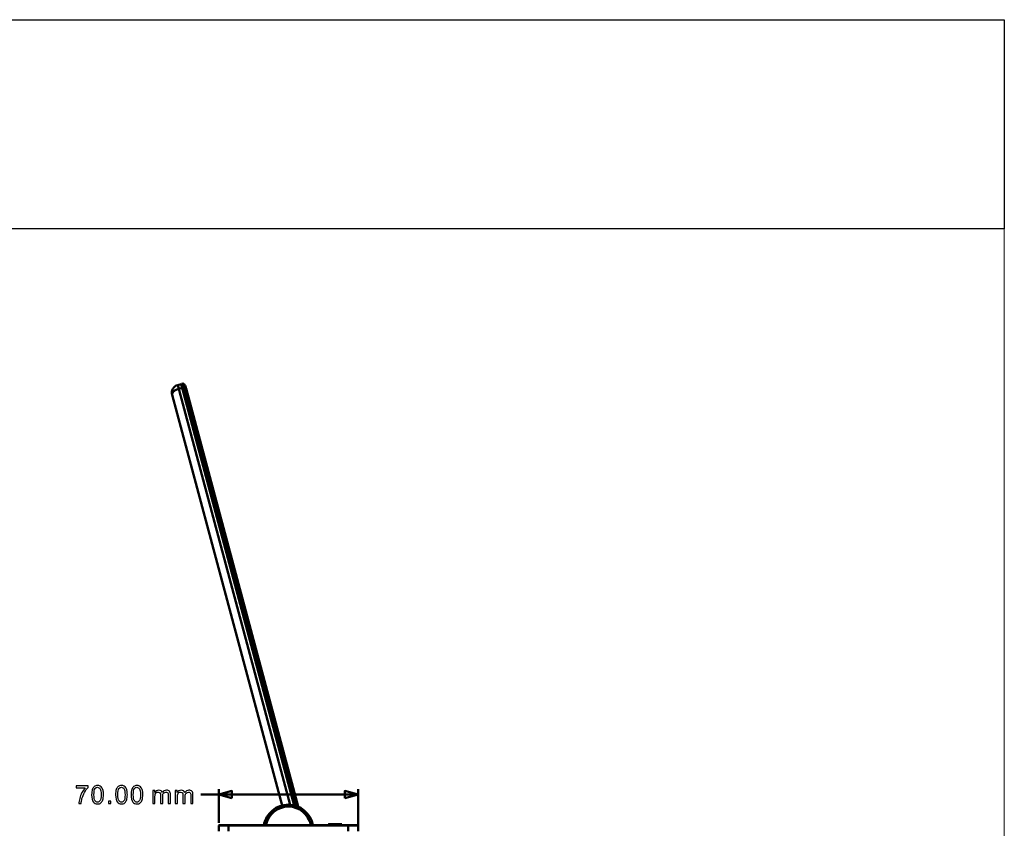
# Model space of a CAD drawing. Units: centimetres. Extents: x -201 to 75, y -95 to 95.
# Drawn here: x 26 to 75, y 54 to 95 of the extents above; entities that cross this region are included whole.
import ezdxf

# ---------------------------------------------------------------- set-up
doc = ezdxf.new("R2010")
doc.units = ezdxf.units.CM
doc.header["$MEASUREMENT"] = 0
doc.layers.add('layer 1', color=7, linetype='Continuous')

msp = doc.modelspace()

# ---------------------------------------------------------------- linework, layer by layer
at = {"layer": 'layer 1', "color": 7, "lineweight": 20}
msp.add_lwpolyline([(-75, -94.75), (75, -94.75), (75, 94.75), (-75, 94.75), (-75, -94.75)], close=True, dxfattribs=at)
at = {"layer": 'layer 1', "color": 254}
msp.add_open_spline([(-75.00001, 84.25001), (-75.00001, 84.25001), (75.00001, 84.25001), (75.00001, 84.25001), (75.00001, 84.25001), (75.00001, 84.25001), (75.00001, 94.75), (75.00001, 94.75), (75.00001, 94.75), (75.00001, 94.75), (-75.00001, 94.75), (-75.00001, 94.75), (-75.00001, 94.75), (-75.00001, 94.75), (-75.00001, 84.25001), (-75.00001, 84.25001)], degree=3, knots=[0, 0, 0, 0, 0.2, 0.2, 0.2, 0.2, 0.4, 0.4, 0.4, 0.4, 0.6, 0.6, 0.6, 0.6, 1, 1, 1, 1], dxfattribs=at)
at = {"layer": 'layer 1', "lineweight": 50}
for points, knots in [([(33.48008, 76.40245), (33.37761, 76.37499), (33.29024, 76.30795), (33.2372, 76.21608), (33.2372, 76.21608), (33.18415, 76.1242), (33.16978, 76.01502), (33.19724, 75.91255)], [0, 0, 0, 0, 0.33333333, 0.33333333, 0.33333333, 0.33333333, 1, 1, 1, 1]), ([(33.35431, 76.13678), (33.38162, 76.15262), (33.41017, 76.16638), (33.43945, 76.17829), (33.43945, 76.17829), (33.46957, 76.19055), (33.50047, 76.20086), (33.53184, 76.20926)], [0, 0, 0, 0, 0.33333333, 0.33333333, 0.33333333, 0.33333333, 1, 1, 1, 1]), ([(33.72639, 76.46845), (33.73319, 76.47027), (33.74032, 76.47105), (33.7474, 76.47075), (33.7474, 76.47075), (33.75441, 76.47044), (33.76138, 76.46907), (33.76794, 76.46665), (33.76794, 76.46665), (33.7699, 76.46592), (33.77183, 76.4651), (33.77371, 76.46421)], [0, 0, 0, 0, 0.25, 0.25, 0.25, 0.25, 0.5, 0.5, 0.5, 0.5, 1, 1, 1, 1]), ([(33.90054, 76.2242), (33.89353, 76.25037), (33.88583, 76.27641), (33.87702, 76.302), (33.87702, 76.302), (33.86828, 76.32739), (33.85845, 76.35234), (33.84658, 76.37668), (33.84658, 76.37668), (33.83473, 76.40098), (33.82084, 76.42467), (33.80182, 76.44358), (33.80182, 76.44358), (33.79696, 76.4484), (33.79177, 76.45291), (33.78616, 76.45686), (33.78616, 76.45686), (33.78051, 76.46084), (33.77442, 76.46425), (33.76795, 76.46664), (33.76795, 76.46664), (33.76138, 76.46907), (33.75442, 76.47044), (33.7474, 76.47074), (33.7474, 76.47074), (33.74032, 76.47105), (33.73319, 76.47027), (33.72639, 76.46845)], [0, 0, 0, 0, 0.125, 0.125, 0.125, 0.125, 0.25, 0.25, 0.25, 0.25, 0.375, 0.375, 0.375, 0.375, 0.5, 0.5, 0.5, 0.5, 0.625, 0.625, 0.625, 0.625, 0.75, 0.75, 0.75, 0.75, 1, 1, 1, 1]), ([(33.77815, 76.27526), (33.78489, 76.27707), (33.79165, 76.27858), (33.79857, 76.27976), (33.79857, 76.27976), (33.81596, 76.28274), (33.83431, 76.28365), (33.85109, 76.27839), (33.85109, 76.27839), (33.86048, 76.27545), (33.86938, 76.27059), (33.87675, 76.26407), (33.87675, 76.26407), (33.88316, 76.25841), (33.88842, 76.25151), (33.89255, 76.24402), (33.89255, 76.24402), (33.89602, 76.23775), (33.8987, 76.23108), (33.90054, 76.2242)], [0, 0, 0, 0, 0.16666667, 0.16666667, 0.16666667, 0.16666667, 0.33333333, 0.33333333, 0.33333333, 0.33333333, 0.5, 0.5, 0.5, 0.5, 0.66666667, 0.66666667, 0.66666667, 0.66666667, 1, 1, 1, 1]), ([(33.79736, 76.44782), (33.79888, 76.44644), (33.80036, 76.44503), (33.80181, 76.44358), (33.80181, 76.44358), (33.82085, 76.42468), (33.8348, 76.40082), (33.84658, 76.37668), (33.84658, 76.37668), (33.84748, 76.37483), (33.84838, 76.37297), (33.84926, 76.3711)], [0, 0, 0, 0, 0.25, 0.25, 0.25, 0.25, 0.5, 0.5, 0.5, 0.5, 1, 1, 1, 1]), ([(33.19724, 75.91255), (33.19239, 75.9308), (33.19312, 75.95068), (33.19777, 75.96919), (33.19777, 75.96919), (33.20325, 75.99101), (33.21418, 76.01093), (33.22732, 76.02903), (33.22732, 76.02903), (33.24284, 76.05041), (33.26145, 76.06924), (33.28158, 76.0862), (33.28158, 76.0862), (33.30421, 76.10527), (33.32877, 76.12197), (33.35431, 76.13678)], [0, 0, 0, 0, 0.2, 0.2, 0.2, 0.2, 0.4, 0.4, 0.4, 0.4, 0.6, 0.6, 0.6, 0.6, 1, 1, 1, 1]), ([(40.26779, 54.30009), (40.15919, 54.89386), (39.6418, 55.32521), (39.03818, 55.32521), (39.03818, 55.32521), (38.43456, 55.32521), (37.91717, 54.89386), (37.80858, 54.30009)], [0, 0, 0, 0, 0.33333333, 0.33333333, 0.33333333, 0.33333333, 1, 1, 1, 1]), ([(40.16602, 54.29988), (40.05886, 54.83782), (39.58669, 55.22521), (39.03818, 55.22521), (39.03818, 55.22521), (38.48967, 55.22521), (38.0175, 54.83783), (37.91034, 54.29988)], [0, 0, 0, 0, 0.33333333, 0.33333333, 0.33333333, 0.33333333, 1, 1, 1, 1]), ([(41.05318, 54.32487), (41.0512, 54.32487), (41.04919, 54.32452), (41.04733, 54.32381), (41.04733, 54.32381), (41.04541, 54.32308), (41.04365, 54.32197), (41.0421, 54.32063), (41.0421, 54.32063), (41.04032, 54.3191), (41.03881, 54.31727), (41.0375, 54.31532), (41.0375, 54.31532), (41.03602, 54.31311), (41.0348, 54.31075), (41.03374, 54.30833), (41.03374, 54.30833), (41.03255, 54.30561), (41.03156, 54.30282), (41.03071, 54.29998), (41.03071, 54.29998), (41.0307, 54.29995), (41.03069, 54.29991), (41.03068, 54.29987)], [0, 0, 0, 0, 0.14285714, 0.14285714, 0.14285714, 0.14285714, 0.28571429, 0.28571429, 0.28571429, 0.28571429, 0.42857143, 0.42857143, 0.42857143, 0.42857143, 0.57142857, 0.57142857, 0.57142857, 0.57142857, 0.71428571, 0.71428571, 0.71428571, 0.71428571, 1, 1, 1, 1]), ([(41.39318, 54.32487), (41.39516, 54.32487), (41.39717, 54.32452), (41.39904, 54.32381), (41.39904, 54.32381), (41.40095, 54.32308), (41.40271, 54.32197), (41.40426, 54.32063), (41.40426, 54.32063), (41.40605, 54.3191), (41.40755, 54.31727), (41.40886, 54.31532), (41.40886, 54.31532), (41.41034, 54.31311), (41.41156, 54.31075), (41.41263, 54.30833), (41.41263, 54.30833), (41.41381, 54.30561), (41.4148, 54.30282), (41.41565, 54.29998), (41.41565, 54.29998), (41.41566, 54.29995), (41.41567, 54.29991), (41.41568, 54.29987)], [0, 0, 0, 0, 0.14285714, 0.14285714, 0.14285714, 0.14285714, 0.28571429, 0.28571429, 0.28571429, 0.28571429, 0.42857143, 0.42857143, 0.42857143, 0.42857143, 0.57142857, 0.57142857, 0.57142857, 0.57142857, 0.71428571, 0.71428571, 0.71428571, 0.71428571, 1, 1, 1, 1])]:
    msp.add_open_spline(points, degree=3, knots=knots, dxfattribs=at)
for points in [[(33.65394, 76.44904), (33.65394, 76.44904), (33.48008, 76.40245), (33.48008, 76.40245)], [(39.13013, 55.31615), (39.13013, 55.31615), (33.48008, 76.40245), (33.48008, 76.40245)], [(33.53184, 76.20926), (33.53184, 76.20926), (33.77815, 76.27526), (33.77815, 76.27526)], [(39.32389, 55.28849), (39.32389, 55.28849), (33.65394, 76.44904), (33.65394, 76.44904)], [(33.65783, 76.43455), (33.65783, 76.43455), (33.66843, 76.45292), (33.66843, 76.45292)], [(33.72639, 76.46845), (33.72639, 76.46845), (33.66843, 76.45292), (33.66843, 76.45292)], [(39.3408, 55.28337), (39.3408, 55.28337), (33.66843, 76.45292), (33.66843, 76.45292)], [(33.72639, 76.46845), (33.72639, 76.46845), (39.40841, 55.26286), (39.40841, 55.26286)], [(33.85282, 76.36343), (33.85165, 76.366), (33.85047, 76.36855), (33.84926, 76.3711)], [(33.86992, 76.32183), (33.86992, 76.32183), (33.88569, 76.27559), (33.88569, 76.27559)], [(33.90054, 76.2242), (33.89595, 76.24143), (33.891, 76.25856), (33.88569, 76.27559)], [(33.90054, 76.2242), (33.90054, 76.2242), (39.52747, 55.22421), (39.52747, 55.22421)], [(33.19724, 75.91255), (33.19724, 75.91255), (38.72562, 55.28035), (38.72562, 55.28035)], [(37.8745, 54.53166), (37.85123, 54.47233), (37.83253, 54.41131), (37.81856, 54.34912)], [(35.55818, 54.29987), (35.55818, 54.29987), (35.53818, 54.27987), (35.53818, 54.27987)], [(35.53818, 54.27987), (35.53818, 54.27987), (35.6331, 54.27982), (35.6331, 54.27982)], [(35.53818, 54.27987), (35.53818, 54.27987), (35.53818, 53.99987), (35.53818, 53.99987)], [(35.55818, 54.29987), (35.55818, 54.29987), (42.51818, 54.29987), (42.51818, 54.29987)], [(35.6331, 54.27982), (35.6331, 54.27982), (36.03818, 54.27987), (36.03818, 54.27987)], [(36.03818, 54.29987), (36.03818, 54.29987), (36.03818, 53.99987), (36.03818, 53.99987)], [(36.03818, 54.27987), (36.03818, 54.27987), (42.03818, 54.27987), (42.03818, 54.27987)], [(41.05818, 54.33987), (41.05818, 54.33987), (41.04818, 54.32987), (41.04818, 54.32987)], [(41.04818, 54.32987), (41.04818, 54.32987), (41.04818, 54.32397), (41.04818, 54.32397)], [(41.04818, 54.32987), (41.04818, 54.32987), (41.72818, 54.32987), (41.72818, 54.32987)], [(41.05318, 54.32487), (41.05318, 54.32487), (41.39318, 54.32487), (41.39318, 54.32487)], [(41.05818, 54.33987), (41.05818, 54.33987), (41.71818, 54.33987), (41.71818, 54.33987)], [(41.07318, 54.32487), (41.07318, 54.32487), (41.07318, 54.29987), (41.07318, 54.29987)], [(41.15818, 54.33987), (41.15818, 54.33987), (41.15818, 54.32487), (41.15818, 54.32487)], [(41.37318, 54.32487), (41.37318, 54.32487), (41.37318, 54.29987), (41.37318, 54.29987)], [(41.61818, 54.33987), (41.61818, 54.33987), (41.61818, 54.29987), (41.61818, 54.29987)], [(41.71818, 54.33987), (41.71818, 54.33987), (41.72818, 54.32987), (41.72818, 54.32987)], [(41.72818, 54.32987), (41.72818, 54.32987), (41.72818, 54.29987), (41.72818, 54.29987)], [(42.03818, 53.99987), (42.03818, 53.99987), (42.03818, 54.29987), (42.03818, 54.29987)], [(42.03818, 54.27987), (42.03818, 54.27987), (42.44326, 54.27982), (42.44326, 54.27982)], [(42.44326, 54.27982), (42.44326, 54.27982), (42.53818, 54.27987), (42.53818, 54.27987)], [(42.51818, 54.29987), (42.51818, 54.29987), (42.53818, 54.27987), (42.53818, 54.27987)], [(42.53818, 53.99987), (42.53818, 53.99987), (42.53818, 54.27987), (42.53818, 54.27987)]]:
    msp.add_open_spline(points, degree=3, dxfattribs=at)
at = {"layer": 'layer 1', "color": 250}
for points, knots in [([(28.38658, 56.16736), (28.38658, 56.16736), (28.38658, 56.27404), (28.38658, 56.27404), (28.38658, 56.27404), (28.38658, 56.27404), (28.97459, 56.27404), (28.97459, 56.27404), (28.97459, 56.27404), (28.97459, 56.27404), (28.97459, 56.18768), (28.97459, 56.18768), (28.97459, 56.18768), (28.91681, 56.12609), (28.85923, 56.04417), (28.80251, 55.94194), (28.80251, 55.94194), (28.74557, 55.8397), (28.70175, 55.7345), (28.67064, 55.62634), (28.67064, 55.62634), (28.64841, 55.55035), (28.63402, 55.46674), (28.62788, 55.37615), (28.62788, 55.37615), (28.62788, 55.37615), (28.51358, 55.37615), (28.51358, 55.37615), (28.51358, 55.37615), (28.51485, 55.44769), (28.52882, 55.53427), (28.5557, 55.63565), (28.5557, 55.63565), (28.58258, 55.73725), (28.6209, 55.83504), (28.67106, 55.92924), (28.67106, 55.92924), (28.72123, 56.02343), (28.77457, 56.1028), (28.83108, 56.16736), (28.83108, 56.16736), (28.83108, 56.16736), (28.38658, 56.16736), (28.38658, 56.16736)], [0, 0, 0, 0, 0.08333333, 0.08333333, 0.08333333, 0.08333333, 0.16666667, 0.16666667, 0.16666667, 0.16666667, 0.25, 0.25, 0.25, 0.25, 0.33333333, 0.33333333, 0.33333333, 0.33333333, 0.41666667, 0.41666667, 0.41666667, 0.41666667, 0.5, 0.5, 0.5, 0.5, 0.58333333, 0.58333333, 0.58333333, 0.58333333, 0.66666667, 0.66666667, 0.66666667, 0.66666667, 0.75, 0.75, 0.75, 0.75, 0.83333333, 0.83333333, 0.83333333, 0.83333333, 1, 1, 1, 1]), ([(29.15713, 55.82488), (29.15713, 55.9322), (29.16814, 56.01898), (29.19015, 56.0846), (29.19015, 56.0846), (29.21238, 56.15043), (29.24518, 56.20102), (29.28879, 56.23636), (29.28879, 56.23636), (29.33218, 56.27171), (29.387, 56.28928), (29.45304, 56.28928), (29.45304, 56.28928), (29.50172, 56.28928), (29.54448, 56.27954), (29.58152, 56.25986), (29.58152, 56.25986), (29.61835, 56.24017), (29.64883, 56.21181), (29.67254, 56.17477), (29.67254, 56.17477), (29.69625, 56.13794), (29.71487, 56.09285), (29.72842, 56.03973), (29.72842, 56.03973), (29.74218, 55.9866), (29.74895, 55.91484), (29.74895, 55.82488), (29.74895, 55.82488), (29.74895, 55.7182), (29.73794, 55.63184), (29.71614, 55.56623), (29.71614, 55.56623), (29.69434, 55.5004), (29.66153, 55.44981), (29.61793, 55.41425), (29.61793, 55.41425), (29.57454, 55.37869), (29.5195, 55.36091), (29.45304, 55.36091), (29.45304, 55.36091), (29.36562, 55.36091), (29.29683, 55.39203), (29.24688, 55.45447), (29.24688, 55.45447), (29.18698, 55.53067), (29.15713, 55.65407), (29.15713, 55.82488)], [0, 0, 0, 0, 0.07692308, 0.07692308, 0.07692308, 0.07692308, 0.15384615, 0.15384615, 0.15384615, 0.15384615, 0.23076923, 0.23076923, 0.23076923, 0.23076923, 0.30769231, 0.30769231, 0.30769231, 0.30769231, 0.38461538, 0.38461538, 0.38461538, 0.38461538, 0.46153846, 0.46153846, 0.46153846, 0.46153846, 0.53846154, 0.53846154, 0.53846154, 0.53846154, 0.61538462, 0.61538462, 0.61538462, 0.61538462, 0.69230769, 0.69230769, 0.69230769, 0.69230769, 0.76923077, 0.76923077, 0.76923077, 0.76923077, 0.84615385, 0.84615385, 0.84615385, 0.84615385, 1, 1, 1, 1]), ([(29.27143, 55.82446), (29.27143, 55.67481), (29.28879, 55.57533), (29.32371, 55.52622), (29.32371, 55.52622), (29.35864, 55.4769), (29.40182, 55.45235), (29.45304, 55.45235), (29.45304, 55.45235), (29.50426, 55.45235), (29.54744, 55.47712), (29.58237, 55.52643), (29.58237, 55.52643), (29.61729, 55.57596), (29.63465, 55.67524), (29.63465, 55.82446), (29.63465, 55.82446), (29.63465, 55.97411), (29.61729, 56.07359), (29.58237, 56.1227), (29.58237, 56.1227), (29.54766, 56.17202), (29.50405, 56.19657), (29.45177, 56.19657), (29.45177, 56.19657), (29.40055, 56.19657), (29.35948, 56.17477), (29.32879, 56.13138), (29.32879, 56.13138), (29.29048, 56.07613), (29.27143, 55.97369), (29.27143, 55.82446)], [0, 0, 0, 0, 0.11111111, 0.11111111, 0.11111111, 0.11111111, 0.22222222, 0.22222222, 0.22222222, 0.22222222, 0.33333333, 0.33333333, 0.33333333, 0.33333333, 0.44444444, 0.44444444, 0.44444444, 0.44444444, 0.55555556, 0.55555556, 0.55555556, 0.55555556, 0.66666667, 0.66666667, 0.66666667, 0.66666667, 0.77777778, 0.77777778, 0.77777778, 0.77777778, 1, 1, 1, 1]), ([(30.35745, 55.82488), (30.35745, 55.9322), (30.36846, 56.01898), (30.39047, 56.0846), (30.39047, 56.0846), (30.4127, 56.15043), (30.4455, 56.20102), (30.48911, 56.23636), (30.48911, 56.23636), (30.5325, 56.27171), (30.58732, 56.28928), (30.65336, 56.28928), (30.65336, 56.28928), (30.70204, 56.28928), (30.7448, 56.27954), (30.78184, 56.25986), (30.78184, 56.25986), (30.81867, 56.24017), (30.84915, 56.21181), (30.87286, 56.17477), (30.87286, 56.17477), (30.89657, 56.13794), (30.91519, 56.09285), (30.92874, 56.03973), (30.92874, 56.03973), (30.9425, 55.9866), (30.94927, 55.91484), (30.94927, 55.82488), (30.94927, 55.82488), (30.94927, 55.7182), (30.93826, 55.63184), (30.91646, 55.56623), (30.91646, 55.56623), (30.89466, 55.5004), (30.86185, 55.44981), (30.81825, 55.41425), (30.81825, 55.41425), (30.77486, 55.37869), (30.71982, 55.36091), (30.65336, 55.36091), (30.65336, 55.36091), (30.56594, 55.36091), (30.49715, 55.39203), (30.4472, 55.45447), (30.4472, 55.45447), (30.3873, 55.53067), (30.35745, 55.65407), (30.35745, 55.82488)], [0, 0, 0, 0, 0.07692308, 0.07692308, 0.07692308, 0.07692308, 0.15384615, 0.15384615, 0.15384615, 0.15384615, 0.23076923, 0.23076923, 0.23076923, 0.23076923, 0.30769231, 0.30769231, 0.30769231, 0.30769231, 0.38461538, 0.38461538, 0.38461538, 0.38461538, 0.46153846, 0.46153846, 0.46153846, 0.46153846, 0.53846154, 0.53846154, 0.53846154, 0.53846154, 0.61538462, 0.61538462, 0.61538462, 0.61538462, 0.69230769, 0.69230769, 0.69230769, 0.69230769, 0.76923077, 0.76923077, 0.76923077, 0.76923077, 0.84615385, 0.84615385, 0.84615385, 0.84615385, 1, 1, 1, 1]), ([(30.47175, 55.82446), (30.47175, 55.67481), (30.48911, 55.57533), (30.52403, 55.52622), (30.52403, 55.52622), (30.55896, 55.4769), (30.60214, 55.45235), (30.65336, 55.45235), (30.65336, 55.45235), (30.70458, 55.45235), (30.74776, 55.47712), (30.78269, 55.52643), (30.78269, 55.52643), (30.81761, 55.57596), (30.83497, 55.67524), (30.83497, 55.82446), (30.83497, 55.82446), (30.83497, 55.97411), (30.81761, 56.07359), (30.78269, 56.1227), (30.78269, 56.1227), (30.74798, 56.17202), (30.70437, 56.19657), (30.65209, 56.19657), (30.65209, 56.19657), (30.60087, 56.19657), (30.5598, 56.17477), (30.52911, 56.13138), (30.52911, 56.13138), (30.4908, 56.07613), (30.47175, 55.97369), (30.47175, 55.82446)], [0, 0, 0, 0, 0.11111111, 0.11111111, 0.11111111, 0.11111111, 0.22222222, 0.22222222, 0.22222222, 0.22222222, 0.33333333, 0.33333333, 0.33333333, 0.33333333, 0.44444444, 0.44444444, 0.44444444, 0.44444444, 0.55555556, 0.55555556, 0.55555556, 0.55555556, 0.66666667, 0.66666667, 0.66666667, 0.66666667, 0.77777778, 0.77777778, 0.77777778, 0.77777778, 1, 1, 1, 1]), ([(31.13435, 55.82488), (31.13435, 55.9322), (31.14536, 56.01898), (31.16737, 56.0846), (31.16737, 56.0846), (31.1896, 56.15043), (31.2224, 56.20102), (31.26601, 56.23636), (31.26601, 56.23636), (31.3094, 56.27171), (31.36422, 56.28928), (31.43026, 56.28928), (31.43026, 56.28928), (31.47894, 56.28928), (31.5217, 56.27954), (31.55874, 56.25986), (31.55874, 56.25986), (31.59557, 56.24017), (31.62605, 56.21181), (31.64976, 56.17477), (31.64976, 56.17477), (31.67347, 56.13794), (31.69209, 56.09285), (31.70564, 56.03973), (31.70564, 56.03973), (31.7194, 55.9866), (31.72617, 55.91484), (31.72617, 55.82488), (31.72617, 55.82488), (31.72617, 55.7182), (31.71516, 55.63184), (31.69336, 55.56623), (31.69336, 55.56623), (31.67156, 55.5004), (31.63875, 55.44981), (31.59515, 55.41425), (31.59515, 55.41425), (31.55176, 55.37869), (31.49672, 55.36091), (31.43026, 55.36091), (31.43026, 55.36091), (31.34284, 55.36091), (31.27405, 55.39203), (31.2241, 55.45447), (31.2241, 55.45447), (31.1642, 55.53067), (31.13435, 55.65407), (31.13435, 55.82488)], [0, 0, 0, 0, 0.07692308, 0.07692308, 0.07692308, 0.07692308, 0.15384615, 0.15384615, 0.15384615, 0.15384615, 0.23076923, 0.23076923, 0.23076923, 0.23076923, 0.30769231, 0.30769231, 0.30769231, 0.30769231, 0.38461538, 0.38461538, 0.38461538, 0.38461538, 0.46153846, 0.46153846, 0.46153846, 0.46153846, 0.53846154, 0.53846154, 0.53846154, 0.53846154, 0.61538462, 0.61538462, 0.61538462, 0.61538462, 0.69230769, 0.69230769, 0.69230769, 0.69230769, 0.76923077, 0.76923077, 0.76923077, 0.76923077, 0.84615385, 0.84615385, 0.84615385, 0.84615385, 1, 1, 1, 1]), ([(31.24865, 55.82446), (31.24865, 55.67481), (31.26601, 55.57533), (31.30093, 55.52622), (31.30093, 55.52622), (31.33586, 55.4769), (31.37904, 55.45235), (31.43026, 55.45235), (31.43026, 55.45235), (31.48148, 55.45235), (31.52466, 55.47712), (31.55959, 55.52643), (31.55959, 55.52643), (31.59451, 55.57596), (31.61187, 55.67524), (31.61187, 55.82446), (31.61187, 55.82446), (31.61187, 55.97411), (31.59451, 56.07359), (31.55959, 56.1227), (31.55959, 56.1227), (31.52488, 56.17202), (31.48127, 56.19657), (31.42899, 56.19657), (31.42899, 56.19657), (31.37777, 56.19657), (31.3367, 56.17477), (31.30601, 56.13138), (31.30601, 56.13138), (31.2677, 56.07613), (31.24865, 55.97369), (31.24865, 55.82446)], [0, 0, 0, 0, 0.11111111, 0.11111111, 0.11111111, 0.11111111, 0.22222222, 0.22222222, 0.22222222, 0.22222222, 0.33333333, 0.33333333, 0.33333333, 0.33333333, 0.44444444, 0.44444444, 0.44444444, 0.44444444, 0.55555556, 0.55555556, 0.55555556, 0.55555556, 0.66666667, 0.66666667, 0.66666667, 0.66666667, 0.77777778, 0.77777778, 0.77777778, 0.77777778, 1, 1, 1, 1]), ([(32.22401, 55.37615), (32.22401, 55.37615), (32.22401, 56.03528), (32.22401, 56.03528), (32.22401, 56.03528), (32.22401, 56.03528), (32.32434, 56.03528), (32.32434, 56.03528), (32.32434, 56.03528), (32.32434, 56.03528), (32.32434, 55.94215), (32.32434, 55.94215), (32.32434, 55.94215), (32.34487, 55.97432), (32.37239, 56.00036), (32.40668, 56.01983), (32.40668, 56.01983), (32.44097, 56.03951), (32.47992, 56.04925), (32.52373, 56.04925), (32.52373, 56.04925), (32.57241, 56.04925), (32.61242, 56.03909), (32.64353, 56.01898), (32.64353, 56.01898), (32.67465, 55.99866), (32.69666, 55.97051), (32.70936, 55.9341), (32.70936, 55.9341), (32.76186, 56.01094), (32.8298, 56.04925), (32.91362, 56.04925), (32.91362, 56.04925), (32.97924, 56.04925), (33.02983, 56.03126), (33.06496, 55.99506), (33.06496, 55.99506), (33.10031, 55.95887), (33.11809, 55.9032), (33.11809, 55.82806), (33.11809, 55.82806), (33.11809, 55.82806), (33.11809, 55.37615), (33.11809, 55.37615), (33.11809, 55.37615), (33.11809, 55.37615), (33.00633, 55.37615), (33.00633, 55.37615), (33.00633, 55.37615), (33.00633, 55.37615), (33.00633, 55.79102), (33.00633, 55.79102), (33.00633, 55.79102), (33.00633, 55.83547), (33.00252, 55.86764), (32.99532, 55.88733), (32.99532, 55.88733), (32.98813, 55.90701), (32.975, 55.92267), (32.95574, 55.93474), (32.95574, 55.93474), (32.93669, 55.9468), (32.91426, 55.95273), (32.88864, 55.95273), (32.88864, 55.95273), (32.84208, 55.95273), (32.80355, 55.93728), (32.77286, 55.90659), (32.77286, 55.90659), (32.74217, 55.87568), (32.72693, 55.82637), (32.72693, 55.75863), (32.72693, 55.75863), (32.72693, 55.75863), (32.72693, 55.37615), (32.72693, 55.37615), (32.72693, 55.37615), (32.72693, 55.37615), (32.61517, 55.37615), (32.61517, 55.37615), (32.61517, 55.37615), (32.61517, 55.37615), (32.61517, 55.80393), (32.61517, 55.80393), (32.61517, 55.80393), (32.61517, 55.85346), (32.60607, 55.89071), (32.58787, 55.91548), (32.58787, 55.91548), (32.56966, 55.94024), (32.53982, 55.95273), (32.49854, 55.95273), (32.49854, 55.95273), (32.46722, 55.95273), (32.43822, 55.94448), (32.41155, 55.92797), (32.41155, 55.92797), (32.38488, 55.91146), (32.36562, 55.88733), (32.35355, 55.85536), (32.35355, 55.85536), (32.3417, 55.82361), (32.33577, 55.77768), (32.33577, 55.71778), (32.33577, 55.71778), (32.33577, 55.71778), (32.33577, 55.37615), (32.33577, 55.37615), (32.33577, 55.37615), (32.33577, 55.37615), (32.22401, 55.37615), (32.22401, 55.37615)], [0, 0, 0, 0, 0.03448276, 0.03448276, 0.03448276, 0.03448276, 0.06896552, 0.06896552, 0.06896552, 0.06896552, 0.10344828, 0.10344828, 0.10344828, 0.10344828, 0.13793103, 0.13793103, 0.13793103, 0.13793103, 0.17241379, 0.17241379, 0.17241379, 0.17241379, 0.20689655, 0.20689655, 0.20689655, 0.20689655, 0.24137931, 0.24137931, 0.24137931, 0.24137931, 0.27586207, 0.27586207, 0.27586207, 0.27586207, 0.31034483, 0.31034483, 0.31034483, 0.31034483, 0.34482759, 0.34482759, 0.34482759, 0.34482759, 0.37931034, 0.37931034, 0.37931034, 0.37931034, 0.4137931, 0.4137931, 0.4137931, 0.4137931, 0.44827586, 0.44827586, 0.44827586, 0.44827586, 0.48275862, 0.48275862, 0.48275862, 0.48275862, 0.51724138, 0.51724138, 0.51724138, 0.51724138, 0.55172414, 0.55172414, 0.55172414, 0.55172414, 0.5862069, 0.5862069, 0.5862069, 0.5862069, 0.62068966, 0.62068966, 0.62068966, 0.62068966, 0.65517241, 0.65517241, 0.65517241, 0.65517241, 0.68965517, 0.68965517, 0.68965517, 0.68965517, 0.72413793, 0.72413793, 0.72413793, 0.72413793, 0.75862069, 0.75862069, 0.75862069, 0.75862069, 0.79310345, 0.79310345, 0.79310345, 0.79310345, 0.82758621, 0.82758621, 0.82758621, 0.82758621, 0.86206897, 0.86206897, 0.86206897, 0.86206897, 0.89655172, 0.89655172, 0.89655172, 0.89655172, 0.93103448, 0.93103448, 0.93103448, 0.93103448, 1, 1, 1, 1]), ([(33.35249, 55.37615), (33.35249, 55.37615), (33.35249, 56.03528), (33.35249, 56.03528), (33.35249, 56.03528), (33.35249, 56.03528), (33.45282, 56.03528), (33.45282, 56.03528), (33.45282, 56.03528), (33.45282, 56.03528), (33.45282, 55.94215), (33.45282, 55.94215), (33.45282, 55.94215), (33.47335, 55.97432), (33.50087, 56.00036), (33.53516, 56.01983), (33.53516, 56.01983), (33.56945, 56.03951), (33.6084, 56.04925), (33.65221, 56.04925), (33.65221, 56.04925), (33.70089, 56.04925), (33.7409, 56.03909), (33.77201, 56.01898), (33.77201, 56.01898), (33.80313, 55.99866), (33.82514, 55.97051), (33.83784, 55.9341), (33.83784, 55.9341), (33.89034, 56.01094), (33.95828, 56.04925), (34.0421, 56.04925), (34.0421, 56.04925), (34.10772, 56.04925), (34.15831, 56.03126), (34.19344, 55.99506), (34.19344, 55.99506), (34.22879, 55.95887), (34.24657, 55.9032), (34.24657, 55.82806), (34.24657, 55.82806), (34.24657, 55.82806), (34.24657, 55.37615), (34.24657, 55.37615), (34.24657, 55.37615), (34.24657, 55.37615), (34.13481, 55.37615), (34.13481, 55.37615), (34.13481, 55.37615), (34.13481, 55.37615), (34.13481, 55.79102), (34.13481, 55.79102), (34.13481, 55.79102), (34.13481, 55.83547), (34.131, 55.86764), (34.1238, 55.88733), (34.1238, 55.88733), (34.11661, 55.90701), (34.10348, 55.92267), (34.08422, 55.93474), (34.08422, 55.93474), (34.06517, 55.9468), (34.04274, 55.95273), (34.01712, 55.95273), (34.01712, 55.95273), (33.97056, 55.95273), (33.93203, 55.93728), (33.90134, 55.90659), (33.90134, 55.90659), (33.87065, 55.87568), (33.85541, 55.82637), (33.85541, 55.75863), (33.85541, 55.75863), (33.85541, 55.75863), (33.85541, 55.37615), (33.85541, 55.37615), (33.85541, 55.37615), (33.85541, 55.37615), (33.74365, 55.37615), (33.74365, 55.37615), (33.74365, 55.37615), (33.74365, 55.37615), (33.74365, 55.80393), (33.74365, 55.80393), (33.74365, 55.80393), (33.74365, 55.85346), (33.73455, 55.89071), (33.71635, 55.91548), (33.71635, 55.91548), (33.69814, 55.94024), (33.6683, 55.95273), (33.62702, 55.95273), (33.62702, 55.95273), (33.5957, 55.95273), (33.5667, 55.94448), (33.54003, 55.92797), (33.54003, 55.92797), (33.51336, 55.91146), (33.4941, 55.88733), (33.48203, 55.85536), (33.48203, 55.85536), (33.47018, 55.82361), (33.46425, 55.77768), (33.46425, 55.71778), (33.46425, 55.71778), (33.46425, 55.71778), (33.46425, 55.37615), (33.46425, 55.37615), (33.46425, 55.37615), (33.46425, 55.37615), (33.35249, 55.37615), (33.35249, 55.37615)], [0, 0, 0, 0, 0.03448276, 0.03448276, 0.03448276, 0.03448276, 0.06896552, 0.06896552, 0.06896552, 0.06896552, 0.10344828, 0.10344828, 0.10344828, 0.10344828, 0.13793103, 0.13793103, 0.13793103, 0.13793103, 0.17241379, 0.17241379, 0.17241379, 0.17241379, 0.20689655, 0.20689655, 0.20689655, 0.20689655, 0.24137931, 0.24137931, 0.24137931, 0.24137931, 0.27586207, 0.27586207, 0.27586207, 0.27586207, 0.31034483, 0.31034483, 0.31034483, 0.31034483, 0.34482759, 0.34482759, 0.34482759, 0.34482759, 0.37931034, 0.37931034, 0.37931034, 0.37931034, 0.4137931, 0.4137931, 0.4137931, 0.4137931, 0.44827586, 0.44827586, 0.44827586, 0.44827586, 0.48275862, 0.48275862, 0.48275862, 0.48275862, 0.51724138, 0.51724138, 0.51724138, 0.51724138, 0.55172414, 0.55172414, 0.55172414, 0.55172414, 0.5862069, 0.5862069, 0.5862069, 0.5862069, 0.62068966, 0.62068966, 0.62068966, 0.62068966, 0.65517241, 0.65517241, 0.65517241, 0.65517241, 0.68965517, 0.68965517, 0.68965517, 0.68965517, 0.72413793, 0.72413793, 0.72413793, 0.72413793, 0.75862069, 0.75862069, 0.75862069, 0.75862069, 0.79310345, 0.79310345, 0.79310345, 0.79310345, 0.82758621, 0.82758621, 0.82758621, 0.82758621, 0.86206897, 0.86206897, 0.86206897, 0.86206897, 0.89655172, 0.89655172, 0.89655172, 0.89655172, 0.93103448, 0.93103448, 0.93103448, 0.93103448, 1, 1, 1, 1]), ([(29.99626, 55.37615), (29.99626, 55.37615), (29.99626, 55.50315), (29.99626, 55.50315), (29.99626, 55.50315), (29.99626, 55.50315), (30.12326, 55.50315), (30.12326, 55.50315), (30.12326, 55.50315), (30.12326, 55.50315), (30.12326, 55.37615), (30.12326, 55.37615), (30.12326, 55.37615), (30.12326, 55.37615), (29.99626, 55.37615), (29.99626, 55.37615)], [0, 0, 0, 0, 0.2, 0.2, 0.2, 0.2, 0.4, 0.4, 0.4, 0.4, 0.6, 0.6, 0.6, 0.6, 1, 1, 1, 1])]:
    msp.add_open_spline(points, degree=3, knots=knots, dxfattribs=at)
at = {"layer": 'layer 1', "color": 250, "lineweight": 50}
for points in [[(35.53818, 54.41487), (35.53818, 54.41487), (35.53818, 56.10771), (35.53818, 56.10771)], [(42.53818, 54.27487), (42.53818, 54.27487), (42.53818, 56.10771), (42.53818, 56.10771)], [(35.53818, 55.83271), (35.53818, 55.83271), (34.63397, 55.83271), (34.63397, 55.83271)], [(35.53818, 55.83271), (35.53818, 55.83271), (42.53818, 55.83271), (42.53818, 55.83271)]]:
    msp.add_open_spline(points, degree=3, dxfattribs=at)
for points in [[(36.2048, 55.65408), (36.2048, 55.65408), (35.53818, 55.83271), (35.53818, 55.83271), (35.53818, 55.83271), (35.53818, 55.83271), (36.2048, 56.01133), (36.2048, 56.01133), (36.2048, 56.01133), (36.2048, 56.01133), (36.2048, 55.65408), (36.2048, 55.65408)], [(41.87155, 55.65408), (41.87155, 55.65408), (42.53818, 55.83271), (42.53818, 55.83271), (42.53818, 55.83271), (42.53818, 55.83271), (41.87155, 56.01133), (41.87155, 56.01133), (41.87155, 56.01133), (41.87155, 56.01133), (41.87155, 55.65408), (41.87155, 55.65408)]]:
    msp.add_open_spline(points, degree=3, knots=[0, 0, 0, 0, 0.25, 0.25, 0.25, 0.25, 0.5, 0.5, 0.5, 0.5, 1, 1, 1, 1], dxfattribs=at)

doc.saveas('drawing.dxf')
